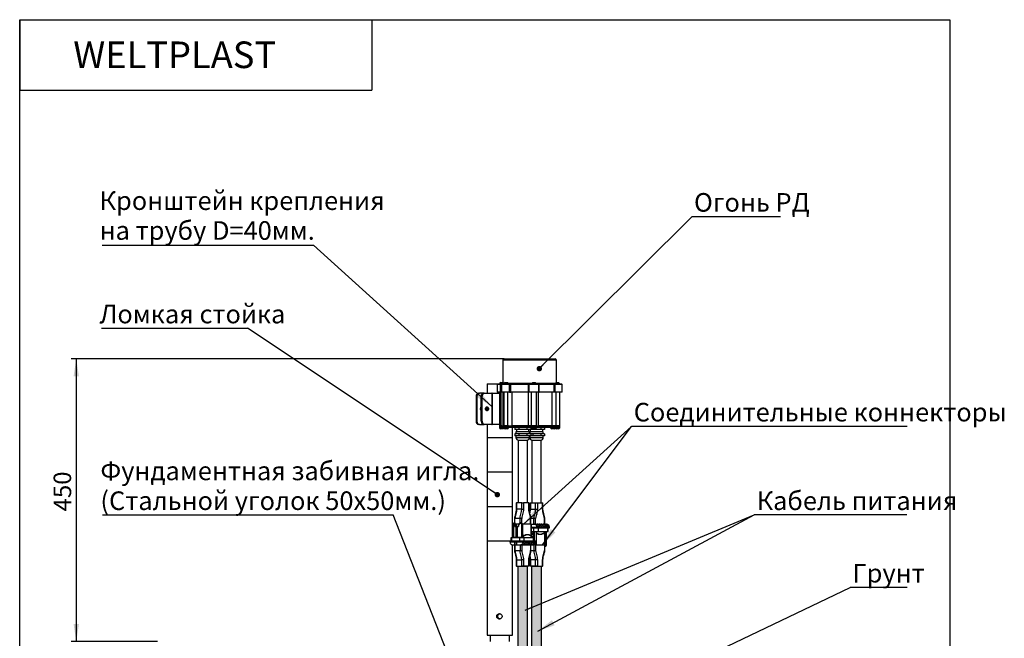
# Model space of a CAD drawing. Units: millimetres. Extents: x 64 to 1931, y 1 to 2336.
# Drawn here: x 160 to 1726, y 1351 to 2336 of the extents above; entities that cross this region are included whole.
import ezdxf

# ---------------------------------------------------------------- set-up
doc = ezdxf.new("R2010")
doc.units = ezdxf.units.MM
doc.header["$LTSCALE"] = 8
doc.layers.add('THICK_LINE', color=7, linetype='Continuous', lineweight=25)
doc.styles.add('SLDTEXTSTYLE0', font='GOSTA.TTF', dxfattribs={"bigfont": 'bigfont'})
doc.styles.add('SLDTEXTSTYLE1', font='GOSTA.TTF')
doc.styles.add('SLDTEXTSTYLE4', font='ARIAL.TTF', dxfattribs={"width": 0.948})
doc.styles.get("Standard").update_dxf_attribs({"font": 'ARIAL.TTF'})
doc.dimstyles.new('SLDDIMSTYLE0', dxfattribs={"dimtxt": 28, "dimasz": 28, "dimexe": 0, "dimexo": 0.0625, "dimgap": 7, "dimtad": 2, "dimrnd": 1e-09, "dimzin": 12, "dimdsep": 46, "dimtxsty": 'SLDTEXTSTYLE4', "dimsah": 1, "dimcen": 0.09, "dimadec": 0, "dimazin": 3, "dimtfac": 1, "dimtdec": 3, "dimtofl": 0, "dimtmove": 0, "dimatfit": 3, "dimfxl": 1, "dimfrac": 2, "dimtolj": 1, "dimtzin": 12, "dimarcsym": 0})
doc.dimstyles.new('SLDDIMSTYLE1', dxfattribs={"dimtxt": 0.18, "dimasz": 8.615385, "dimexe": 0, "dimexo": 0.0625, "dimgap": 0, "dimtad": 0, "dimtih": 1, "dimtoh": 1, "dimdec": 0, "dimrnd": 1e-09, "dimzin": 0, "dimdsep": 46, "dimtxsty": 'STANDARD', "dimblk1": 'DOT', "dimblk2": 'DOT', "dimsah": 1, "dimcen": 0.09, "dimadec": 0, "dimazin": 0, "dimtfac": 8.615385, "dimtdec": 0, "dimtofl": 0, "dimtmove": 0, "dimatfit": 3, "dimldrblk": 'DOT', "dimfxl": 1, "dimfrac": 2, "dimtolj": 1, "dimtzin": 0, "dimarcsym": 0})
doc.dimstyles.new('SLDDIMSTYLE2', dxfattribs={"dimtxt": 0.18, "dimasz": 28, "dimexe": 0, "dimexo": 0.0625, "dimgap": 0, "dimtad": 0, "dimtih": 1, "dimtoh": 1, "dimdec": 0, "dimrnd": 1e-09, "dimzin": 0, "dimdsep": 46, "dimtxsty": 'STANDARD', "dimsah": 1, "dimcen": 0.09, "dimadec": 0, "dimazin": 0, "dimtfac": 28, "dimtdec": 0, "dimtofl": 0, "dimtmove": 0, "dimatfit": 3, "dimfxl": 1, "dimfrac": 2, "dimtolj": 1, "dimtzin": 0, "dimarcsym": 0})

# ---------------------------------------------------------------- blocks, each defined once
blk = doc.blocks.new('_D_2')
at = {"layer": 'THICK_LINE', "color": 7}
for p, q in [((930.7, 1796), (242, 1796)), ((250, 1796), (250, 1346)), ((379.4, 1346), (242, 1346))]:
    blk.add_line(p, q, dxfattribs=at)
for points in [[(250, 1796), (245.7, 1768), (254.3, 1768)], [(250, 1346), (254.3, 1374), (245.7, 1374)]]:
    blk.add_solid(points, dxfattribs=at)
at = {"layer": 'THICK_LINE', "color": 7, "insert": (213.9, 1553.1), "char_height": 28, "attachment_point": 1, "rotation": 90, "style": 'SLDTEXTSTYLE4'}
blk.add_mtext('450', dxfattribs=at)
blk = doc.blocks.new('SW_NOTE_5')
at = {"layer": 'THICK_LINE', "color": 0}
blk.add_line((141, 0), (0, 0), dxfattribs=at)
at = {"layer": 'THICK_LINE', "color": 0, "insert": (3.6, 37.8), "char_height": 29.63, "attachment_point": 1, "style": 'SLDTEXTSTYLE0'}
blk.add_mtext('Огонь РД', dxfattribs=at)
blk = doc.blocks.new('_Dot')
at = {"color": 0, "linetype": 'ByBlock', "lineweight": -2}
blk.add_line((-0.5, 0), (-1, 0), dxfattribs=at)
at = {"color": 0, "linetype": 'ByBlock', "const_width": 0.5}
blk.add_lwpolyline([(-0.25, 0, 1), (0.25, 0, 1)], format="xyb", close=True, dxfattribs=at)
blk = doc.blocks.new('SW_NOTE_6')
at = {"layer": 'THICK_LINE', "color": 0}
blk.add_line((-336.1, 0), (0, 0), dxfattribs=at)
at = {"layer": 'THICK_LINE', "color": 0, "char_height": 29.633, "attachment_point": 1, "style": 'SLDTEXTSTYLE0'}
for s, insert in [('Кронштейн крепления', (-340.1, 85.5)), ('на трубу D=40мм.', (-340.1, 38))]:
    blk.add_mtext(s, dxfattribs=dict(at, insert=insert))
blk = doc.blocks.new('SW_NOTE_7')
at = {"layer": 'THICK_LINE', "color": 0}
blk.add_line((438.6, 0), (0, 0), dxfattribs=at)
blk.add_line((438.6, 0), (0, 0), dxfattribs=at)
at = {"layer": 'THICK_LINE', "color": 0, "insert": (3.7, 37.6), "char_height": 29.633, "attachment_point": 1, "style": 'SLDTEXTSTYLE0'}
blk.add_mtext('Соединительные коннекторы', dxfattribs=at)
blk = doc.blocks.new('SW_NOTE_8')
at = {"layer": 'THICK_LINE', "color": 0}
blk.add_line((90.5, 0), (0, 0), dxfattribs=at)
at = {"layer": 'THICK_LINE', "color": 0, "insert": (3.6, 37.6), "char_height": 29.63, "attachment_point": 1, "style": 'SLDTEXTSTYLE0'}
blk.add_mtext('Грунт', dxfattribs=at)
blk = doc.blocks.new('SW_NOTE_9')
at = {"layer": 'THICK_LINE', "color": 0}
blk.add_line((-232, 0), (0, 0), dxfattribs=at)
at = {"layer": 'THICK_LINE', "color": 0, "insert": (-235.2, 37.5), "char_height": 29.633, "attachment_point": 1, "style": 'SLDTEXTSTYLE0'}
blk.add_mtext('Ломкая стойка', dxfattribs=at)
blk = doc.blocks.new('SW_NOTE_10')
at = {"layer": 'THICK_LINE', "color": 0}
blk.add_line((-462.1, 0), (0, 0), dxfattribs=at)
at = {"layer": 'THICK_LINE', "color": 0, "char_height": 29.633, "attachment_point": 1, "style": 'SLDTEXTSTYLE0'}
for s, insert in [('Фундаментная забивная игла.', (-465.6, 85)), ('(Стальной уголок 50х50мм.)', (-465.6, 37.5))]:
    blk.add_mtext(s, dxfattribs=dict(at, insert=insert))
blk = doc.blocks.new('SW_NOTE_11')
at = {"layer": 'THICK_LINE', "color": 0}
blk.add_line((243.1, 0), (0, 0), dxfattribs=at)
blk.add_line((243.1, 0), (0, 0), dxfattribs=at)
at = {"layer": 'THICK_LINE', "color": 0, "insert": (3.9, 37.5), "char_height": 29.633, "attachment_point": 1, "style": 'SLDTEXTSTYLE0'}
blk.add_mtext('Кабель питания', dxfattribs=at)

msp = doc.modelspace()

# ---------------------------------------------------------------- hatches: boundary and pattern name
at = {"layer": 'THICK_LINE', "true_color": 0x414141}
h = msp.add_hatch(color=250, dxfattribs=at)
edge = h.paths.add_edge_path(flags=0)
edge.add_line((952.414, 1466.099), (952.414, 786.036))
edge.add_arc((912.414, 786.036), 40, 270, 360, ccw=False)
edge.add_line((912.414, 746.036), (379.437, 746.036))
edge.add_line((379.437, 746.036), (379.437, 731.036))
edge.add_line((379.437, 731.036), (927.414, 731.036))
edge.add_arc((927.414, 771.036), 40, 270, 360)
edge.add_line((967.414, 771.036), (967.414, 1466.099))
edge.add_line((967.414, 1466.099), (952.414, 1466.099))
h = msp.add_hatch(color=250, dxfattribs=at)
edge = h.paths.add_edge_path(flags=0)
edge.add_line((1029.456, 746.099), (1479.437, 746.099))
edge.add_line((1479.437, 746.099), (1479.437, 731.099))
edge.add_line((1479.437, 731.099), (1014.456, 731.099))
edge.add_arc((1014.456, 771.099), 40, 180, 270, ccw=False)
edge.add_line((974.456, 771.099), (974.456, 1466.099))
edge.add_line((974.456, 1466.099), (989.456, 1466.099))
edge.add_line((989.456, 1466.099), (989.456, 786.099))
edge.add_arc((1029.456, 786.099), 40, 180, 270)

# ---------------------------------------------------------------- linework, layer by layer
at = {"color": 7, "linetype": 'Continuous', "lineweight": 25}
for p, q in [((928.736, 1794.036), (928.736, 1757.036)), ((930.736, 1796.036), (1011.736, 1796.036)), ((1013.736, 1758.236), (1013.736, 1794.036)), ((903.737, 1756.036), (903.737, 1741.536)), ((903.737, 1756.036), (920.583, 1756.036)), ((919.583, 1755.036), (919.583, 1743.036)), ((920.583, 1756.036), (925.269, 1756.036)), ((923.283, 1756.416), (923.283, 1756.036)), ((923.283, 1756.416), (928.52, 1756.416)), ((924.99, 1743.036), (924.99, 1755.036)), ((925.183, 1758.236), (928.736, 1758.236)), ((925.236, 1755.036), (925.236, 1743.036)), ((925.269, 1756.036), (926.236, 1756.036)), ((926.236, 1756.036), (927.49, 1756.036)), ((926.49, 1755.036), (926.49, 1743.036)), ((927.49, 1756.036), (938.489, 1756.036)), ((930.19, 1756.416), (930.19, 1756.036)), ((930.19, 1756.416), (937.79, 1756.416)), ((932.09, 1758.236), (935.89, 1758.236)), ((937.79, 1756.036), (937.79, 1756.416)), ((938.489, 1756.036), (941.852, 1756.036)), ((939.181, 1743.036), (939.181, 1755.036)), ((941.199, 1755.036), (939.181, 1755.036)), ((969.22, 1755.036), (941.199, 1755.036)), ((941.199, 1743.036), (941.199, 1755.036)), ((941.852, 1756.036), (969.264, 1756.036)), ((969.22, 1743.036), (969.22, 1755.036)), ((970.653, 1755.036), (969.22, 1755.036)), ((969.264, 1756.036), (971.652, 1756.036)), ((970.653, 1743.036), (970.653, 1755.036)), ((971.652, 1756.036), (984.643, 1756.036)), ((974.343, 1756.416), (974.343, 1756.036)), ((974.343, 1756.416), (981.943, 1756.416)), ((976.243, 1758.236), (980.043, 1758.236)), ((981.943, 1756.036), (981.943, 1756.416)), ((984.643, 1756.036), (986.06, 1756.036)), ((985.643, 1743.036), (985.643, 1755.036)), ((986.06, 1756.036), (1009.184, 1756.036)), ((1010.027, 1755.036), (986.389, 1755.036)), ((986.389, 1743.036), (986.389, 1755.036)), ((1009.184, 1756.036), (1012.43, 1756.036)), ((1010.027, 1743.036), (1010.027, 1755.036)), ((1011.975, 1755.036), (1010.027, 1755.036)), ((1011.588, 1756.416), (1011.588, 1756.036)), ((1011.588, 1756.416), (1019.188, 1756.416)), ((1011.975, 1743.036), (1011.975, 1755.036)), ((1012.43, 1756.036), (1021.888, 1756.036)), ((1013.488, 1758.236), (1017.288, 1758.236)), ((1019.188, 1756.036), (1019.188, 1756.416)), ((1022.888, 1743.036), (1022.888, 1755.036)), ((890.087, 1741.536), (891.328, 1741.536)), ((898.301, 1741.536), (891.328, 1741.536)), ((898.301, 1741.536), (899.543, 1741.536)), ((899.543, 1741.536), (911.111, 1741.536)), ((911.111, 1741.536), (911.111, 1691.536)), ((911.543, 1741.536), (911.111, 1741.536)), ((911.543, 1741.536), (911.543, 1691.536)), ((911.543, 1741.536), (923.083, 1741.536)), ((924.99, 1743.036), (919.583, 1743.036)), ((923.083, 1743.036), (923.083, 1689.536)), ((924.99, 1743.036), (925.236, 1743.036)), ((926.49, 1743.036), (925.236, 1743.036)), ((939.181, 1743.036), (926.49, 1743.036)), ((928.736, 1743.036), (928.736, 1689.536)), ((929.99, 1743.036), (929.99, 1689.536)), ((939.181, 1743.036), (941.199, 1743.036)), ((969.22, 1743.036), (941.199, 1743.036)), ((970.653, 1743.036), (969.22, 1743.036)), ((985.643, 1743.036), (970.653, 1743.036)), ((982.143, 1689.536), (982.143, 1743.036)), ((985.643, 1743.036), (986.389, 1743.036)), ((1010.027, 1743.036), (986.389, 1743.036)), ((1011.975, 1743.036), (1010.027, 1743.036)), ((1022.888, 1743.036), (1011.975, 1743.036)), ((1019.388, 1689.536), (1019.388, 1743.036)), ((887.408, 1736.536), (886.166, 1736.536)), ((886.166, 1736.536), (886.166, 1696.536)), ((887.408, 1736.536), (887.408, 1696.536)), ((894.381, 1696.536), (894.381, 1736.536)), ((895.622, 1736.536), (894.381, 1736.536)), ((895.622, 1696.536), (895.622, 1736.536)), ((903.845, 1714.303), (903.845, 1718.768)), ((886.166, 1696.536), (887.408, 1696.536)), ((894.381, 1696.536), (895.622, 1696.536)), ((891.328, 1691.536), (890.087, 1691.536)), ((891.328, 1691.536), (898.301, 1691.536)), ((899.543, 1691.536), (898.301, 1691.536)), ((911.111, 1691.536), (899.543, 1691.536)), ((903.737, 1691.536), (903.737, 1671.036)), ((911.111, 1691.536), (911.543, 1691.536)), ((923.083, 1691.536), (911.543, 1691.536)), ((923.083, 1689.536), (923.083, 1688.036)), ((925.967, 1689.536), (923.083, 1689.536)), ((923.083, 1688.036), (923.083, 1686.536)), ((925.967, 1688.036), (923.083, 1688.036)), ((925.967, 1686.536), (923.083, 1686.536)), ((923.283, 1686.536), (923.283, 1686.156)), ((925.572, 1686.156), (923.283, 1686.156)), ((926.327, 1684.336), (925.183, 1684.336)), ((930.19, 1686.156), (925.572, 1686.156)), ((925.967, 1688.036), (925.967, 1689.536)), ((926.847, 1689.536), (925.967, 1689.536)), ((926.847, 1688.036), (925.967, 1688.036)), ((925.967, 1686.536), (925.967, 1688.036)), ((928.736, 1686.536), (925.967, 1686.536)), ((928.983, 1684.336), (926.327, 1684.336)), ((926.847, 1689.536), (928.736, 1689.536)), ((928.736, 1688.036), (926.847, 1688.036)), ((927.975, 1688.036), (927.975, 1689.536)), ((928.736, 1689.536), (928.736, 1688.036)), ((929.99, 1689.536), (928.736, 1689.536)), ((928.736, 1688.036), (928.736, 1686.536)), ((929.99, 1688.036), (928.736, 1688.036)), ((929.99, 1686.536), (928.736, 1686.536)), ((929.99, 1689.536), (929.99, 1688.036)), ((936.759, 1689.536), (929.99, 1689.536)), ((929.99, 1688.036), (929.99, 1686.536)), ((936.759, 1688.036), (929.99, 1688.036)), ((936.759, 1686.536), (929.99, 1686.536)), ((930.19, 1686.536), (930.19, 1686.156)), ((932.479, 1686.156), (930.19, 1686.156)), ((933.235, 1684.336), (932.09, 1684.336)), ((937.79, 1686.156), (932.479, 1686.156)), ((935.89, 1684.336), (933.235, 1684.336)), ((936.759, 1688.036), (936.759, 1689.536)), ((937.502, 1689.536), (936.759, 1689.536)), ((937.502, 1688.036), (936.759, 1688.036)), ((936.759, 1686.536), (936.759, 1688.036)), ((943.484, 1686.536), (936.759, 1686.536)), ((937.502, 1689.536), (943.484, 1689.536)), ((943.484, 1688.036), (937.502, 1688.036)), ((937.79, 1686.156), (937.79, 1686.536)), ((938.452, 1688.036), (938.452, 1689.536)), ((942.353, 1688.036), (942.353, 1689.536)), ((969.374, 1689.536), (943.484, 1689.536)), ((969.374, 1688.036), (943.484, 1688.036)), ((943.484, 1686.536), (943.484, 1688.036)), ((969.374, 1686.536), (943.484, 1686.536)), ((943.737, 1671.036), (943.737, 1686.536)), ((947.565, 1686.536), (947.565, 1683.536)), ((954.327, 1683.536), (947.565, 1683.536)), ((947.565, 1676.536), (947.565, 1673.536)), ((954.327, 1676.536), (947.565, 1676.536)), ((949.508, 1680.036), (949.508, 1676.536)), ((970.121, 1680.036), (949.508, 1680.036)), ((950.408, 1683.536), (950.408, 1680.036)), ((954.327, 1686.536), (954.327, 1683.536)), ((967.02, 1683.536), (954.327, 1683.536)), ((954.327, 1676.536), (954.327, 1673.536)), ((967.02, 1676.536), (954.327, 1676.536)), ((967.02, 1686.536), (967.02, 1683.536)), ((972.951, 1683.536), (967.02, 1683.536)), ((967.02, 1676.536), (967.02, 1673.536)), ((972.951, 1676.536), (967.02, 1676.536)), ((974.011, 1689.536), (969.374, 1689.536)), ((969.374, 1686.536), (969.374, 1688.036)), ((974.011, 1688.036), (969.374, 1688.036)), ((974.148, 1686.536), (969.374, 1686.536)), ((970.108, 1680.036), (970.108, 1683.536)), ((971.008, 1680.036), (970.121, 1680.036)), ((970.89, 1688.036), (970.89, 1689.536)), ((971.008, 1676.536), (971.008, 1680.036)), ((971.463, 1680.036), (971.463, 1676.536)), ((992.076, 1680.036), (971.463, 1680.036)), ((972.363, 1683.536), (972.363, 1680.036)), ((972.951, 1686.536), (972.951, 1683.536)), ((976.282, 1683.536), (972.951, 1683.536)), ((972.951, 1676.536), (972.951, 1673.536)), ((976.282, 1676.536), (972.951, 1676.536)), ((973.834, 1688.036), (973.834, 1689.536)), ((974.148, 1689.536), (974.011, 1689.536)), ((974.148, 1688.036), (974.011, 1688.036)), ((974.148, 1688.036), (974.148, 1689.536)), ((982.143, 1689.536), (974.148, 1689.536)), ((982.143, 1688.036), (974.148, 1688.036)), ((974.148, 1686.536), (974.148, 1688.036)), ((982.143, 1686.536), (974.148, 1686.536)), ((974.343, 1686.536), (974.343, 1686.156)), ((976.632, 1686.156), (974.343, 1686.156)), ((977.387, 1684.336), (976.243, 1684.336)), ((976.282, 1684.336), (976.282, 1683.536)), ((988.975, 1683.536), (976.282, 1683.536)), ((976.282, 1676.536), (976.282, 1673.536)), ((988.975, 1676.536), (976.282, 1676.536)), ((981.943, 1686.156), (976.632, 1686.156)), ((980.043, 1684.336), (977.387, 1684.336)), ((981.943, 1686.156), (981.943, 1686.536)), ((982.143, 1688.036), (982.143, 1689.536)), ((982.143, 1689.536), (985.236, 1689.536)), ((982.143, 1686.536), (982.143, 1688.036)), ((985.236, 1688.036), (982.143, 1688.036)), ((985.236, 1686.536), (982.143, 1686.536)), ((983.795, 1688.036), (983.795, 1689.536)), ((1007.075, 1689.536), (985.236, 1689.536)), ((1007.075, 1688.036), (985.236, 1688.036)), ((985.236, 1686.536), (985.236, 1688.036)), ((1007.075, 1686.536), (985.236, 1686.536)), ((988.975, 1686.536), (988.975, 1683.536)), ((994.906, 1683.536), (988.975, 1683.536)), ((988.975, 1676.536), (988.975, 1673.536)), ((994.906, 1676.536), (988.975, 1676.536)), ((992.063, 1680.036), (992.063, 1683.536)), ((992.963, 1680.036), (992.076, 1680.036)), ((992.963, 1676.536), (992.963, 1680.036)), ((994.906, 1686.536), (994.906, 1683.536)), ((994.906, 1676.536), (994.906, 1673.536)), ((1004.681, 1686.536), (1004.681, 1686.156)), ((1006.969, 1686.156), (1004.681, 1686.156)), ((1007.725, 1684.336), (1006.581, 1684.336)), ((1011.588, 1686.156), (1006.969, 1686.156)), ((1012.678, 1689.536), (1007.075, 1689.536)), ((1007.075, 1686.536), (1007.075, 1688.036)), ((1012.678, 1688.036), (1007.075, 1688.036)), ((1013.568, 1686.536), (1007.075, 1686.536)), ((1010.381, 1684.336), (1007.725, 1684.336)), ((1007.868, 1688.036), (1007.868, 1689.536)), ((1011.56, 1688.036), (1011.56, 1689.536)), ((1011.588, 1686.536), (1011.588, 1686.156)), ((1013.877, 1686.156), (1011.588, 1686.156)), ((1013.568, 1689.536), (1012.687, 1689.536)), ((1013.568, 1688.036), (1012.687, 1688.036)), ((1014.633, 1684.336), (1013.488, 1684.336)), ((1013.568, 1688.036), (1013.568, 1689.536)), ((1019.388, 1689.536), (1013.568, 1689.536)), ((1019.388, 1688.036), (1013.568, 1688.036)), ((1013.568, 1686.536), (1013.568, 1688.036)), ((1019.388, 1686.536), (1013.568, 1686.536)), ((1019.188, 1686.156), (1013.877, 1686.156)), ((1017.288, 1684.336), (1014.633, 1684.336)), ((1019.188, 1686.156), (1019.188, 1686.536)), ((1019.388, 1688.036), (1019.388, 1689.536)), ((1019.388, 1686.536), (1019.388, 1688.036)), ((903.637, 1671.036), (903.637, 1616.036)), ((903.637, 1671.036), (943.827, 1671.036)), ((943.827, 1671.036), (943.837, 1671.036)), ((943.837, 1616.036), (943.837, 1671.036)), ((954.327, 1673.536), (947.565, 1673.536)), ((949.508, 1673.536), (949.508, 1670.536)), ((952.758, 1666.536), (952.758, 1566.536)), ((952.758, 1666.536), (967.758, 1666.536)), ((967.02, 1673.536), (954.327, 1673.536)), ((972.951, 1673.536), (967.02, 1673.536)), ((967.758, 1566.536), (967.758, 1666.536)), ((971.008, 1670.536), (971.008, 1673.536)), ((971.463, 1673.536), (971.463, 1670.536)), ((976.282, 1673.536), (972.951, 1673.536)), ((974.713, 1666.536), (974.713, 1566.536)), ((974.713, 1666.536), (989.713, 1666.536)), ((988.975, 1673.536), (976.282, 1673.536)), ((994.906, 1673.536), (988.975, 1673.536)), ((989.713, 1566.536), (989.713, 1666.536)), ((992.963, 1670.536), (992.963, 1673.536)), ((903.637, 1616.036), (943.827, 1616.036)), ((903.737, 1616.036), (903.737, 1561.036)), ((943.737, 1561.036), (943.737, 1616.036)), ((943.827, 1616.036), (943.837, 1616.036)), ((949.985, 1566.536), (949.985, 1556.536)), ((949.985, 1566.536), (950.566, 1566.536)), ((950.566, 1566.536), (950.566, 1556.536)), ((958.814, 1566.536), (950.566, 1566.536)), ((958.814, 1556.536), (958.814, 1566.536)), ((958.814, 1566.536), (961.642, 1566.536)), ((961.642, 1566.536), (961.642, 1556.536)), ((969.941, 1566.536), (961.642, 1566.536)), ((969.941, 1556.536), (969.941, 1566.536)), ((969.941, 1566.536), (970.531, 1566.536)), ((970.531, 1556.536), (970.531, 1566.536)), ((971.94, 1566.536), (971.94, 1556.536)), ((971.94, 1566.536), (972.521, 1566.536)), ((972.521, 1566.536), (972.521, 1556.536)), ((972.521, 1566.536), (980.769, 1566.536)), ((980.769, 1556.536), (980.769, 1566.536)), ((980.769, 1566.536), (983.597, 1566.536)), ((983.597, 1566.536), (983.597, 1556.536)), ((983.597, 1566.536), (991.896, 1566.536)), ((991.896, 1556.536), (991.896, 1566.536)), ((991.896, 1566.536), (992.486, 1566.536)), ((992.486, 1556.536), (992.486, 1566.536)), ((903.637, 1561.036), (903.637, 1506.036)), ((903.637, 1561.036), (943.827, 1561.036)), ((943.827, 1561.036), (943.837, 1561.036)), ((943.837, 1511.267), (943.837, 1561.036)), ((958.814, 1556.536), (950.566, 1556.536)), ((958.814, 1556.536), (961.642, 1556.536)), ((972.521, 1556.536), (980.769, 1556.536)), ((980.769, 1556.536), (983.597, 1556.536)), ((947.148, 1541.758), (947.148, 1535.017)), ((955.977, 1541.767), (947.729, 1541.767)), ((972.778, 1532.767), (972.778, 1541.733)), ((977.932, 1541.767), (973.346, 1541.767)), ((973.368, 1532.767), (973.368, 1541.758)), ((977.932, 1532.767), (977.932, 1541.767)), ((980.76, 1532.767), (980.76, 1541.733)), ((994.733, 1532.767), (994.733, 1541.733)), ((995.323, 1532.767), (995.323, 1541.758)), ((946.341, 1534.017), (945.847, 1534.017)), ((945.847, 1534.017), (945.847, 1511.417)), ((947.137, 1535.017), (947.291, 1535.017)), ((947.291, 1535.017), (947.435, 1535.017)), ((947.856, 1529.017), (947.856, 1531.442)), ((949.384, 1531.442), (947.856, 1531.442)), ((947.856, 1529.017), (949.22, 1529.017)), ((949.22, 1529.017), (949.22, 1511.417)), ((949.22, 1529.017), (952.11, 1529.017)), ((949.384, 1531.442), (949.384, 1529.017)), ((950.253, 1531.442), (949.384, 1531.442)), ((953.818, 1532.767), (949.828, 1532.767)), ((950.253, 1531.442), (950.253, 1529.017)), ((952.11, 1511.417), (952.11, 1529.017)), ((952.11, 1529.017), (953.745, 1529.017)), ((953.318, 1531.442), (953.318, 1529.017)), ((953.745, 1531.442), (953.745, 1529.017)), ((958.888, 1534.017), (956.776, 1534.017)), ((957.096, 1535.017), (957.598, 1535.017)), ((958.888, 1511.417), (958.888, 1534.017)), ((958.888, 1532.767), (959.863, 1532.767)), ((959.863, 1532.767), (959.863, 1511.267)), ((973.694, 1532.767), (959.863, 1532.767)), ((973.694, 1511.267), (973.694, 1532.767)), ((973.694, 1532.767), (974.284, 1532.767)), ((974.206, 1528.267), (976.428, 1528.267)), ((974.206, 1526.867), (976.428, 1526.867)), ((974.284, 1528.267), (974.284, 1532.767)), ((974.284, 1532.767), (979.179, 1532.767)), ((974.284, 1511.267), (974.284, 1526.867)), ((974.284, 1521.367), (977.563, 1521.367)), ((974.292, 1521.267), (974.284, 1521.267)), ((974.284, 1520.267), (974.292, 1520.267)), ((976.428, 1528.267), (976.428, 1526.867)), ((976.428, 1528.267), (982.686, 1528.267)), ((976.428, 1526.867), (985.762, 1526.867)), ((976.512, 1521.367), (976.512, 1517.767)), ((977.563, 1526.867), (977.563, 1521.367)), ((977.563, 1521.367), (984.634, 1521.367)), ((979.179, 1532.767), (979.888, 1532.767)), ((980.724, 1532.767), (979.888, 1532.767)), ((980.724, 1532.767), (982.663, 1532.767)), ((981.818, 1521.367), (981.818, 1499.867)), ((982.242, 1521.367), (982.242, 1517.767)), ((982.663, 1532.767), (983.372, 1532.767)), ((982.686, 1528.267), (985.337, 1528.267)), ((984.058, 1532.767), (983.372, 1532.767)), ((984.058, 1532.767), (985.997, 1532.767)), ((984.634, 1526.867), (984.634, 1521.367)), ((984.634, 1521.367), (999.529, 1521.367)), ((985.337, 1528.267), (986.17, 1528.267)), ((985.762, 1527.767), (985.762, 1526.867)), ((1000.657, 1527.767), (985.762, 1527.767)), ((985.762, 1526.867), (1000.657, 1526.867)), ((985.997, 1532.767), (986.706, 1532.767)), ((987.392, 1532.767), (986.706, 1532.767)), ((986.879, 1528.267), (989.504, 1528.267)), ((987.392, 1532.767), (989.33, 1532.767)), ((989.33, 1532.767), (990.04, 1532.767)), ((990.726, 1532.767), (990.04, 1532.767)), ((990.213, 1528.267), (992.837, 1528.267)), ((990.726, 1532.767), (992.664, 1532.767)), ((992.664, 1532.767), (993.373, 1532.767)), ((994.059, 1532.767), (993.373, 1532.767)), ((993.547, 1528.267), (996.171, 1528.267)), ((994.059, 1532.767), (995.998, 1532.767)), ((994.584, 1519.367), (994.584, 1521.367)), ((995.649, 1499.867), (995.649, 1521.367)), ((995.998, 1532.767), (996.707, 1532.767)), ((996.239, 1499.867), (996.239, 1521.367)), ((996.239, 1521.217), (997.512, 1521.217)), ((996.363, 1519.967), (996.239, 1519.967)), ((996.363, 1519.967), (996.363, 1501.267)), ((996.707, 1532.767), (998.188, 1532.767)), ((996.88, 1528.267), (999.505, 1528.267)), ((997.512, 1521.217), (997.512, 1498.617)), ((998.188, 1532.767), (998.897, 1532.767)), ((999.529, 1526.867), (999.529, 1521.367)), ((999.529, 1521.367), (1001.005, 1521.367)), ((1000.214, 1528.267), (1001.047, 1528.267)), ((1000.657, 1527.767), (1000.657, 1526.867)), ((1000.657, 1526.867), (1002.605, 1526.867)), ((1001.005, 1521.367), (1001.005, 1526.867)), ((1001.047, 1528.267), (1002.404, 1528.267)), ((1002.404, 1528.267), (1002.605, 1528.267)), ((1002.605, 1526.867), (1002.605, 1528.267)), ((903.637, 1506.036), (941.466, 1506.036)), ((903.737, 1506.036), (903.737, 1356.036)), ((939.866, 1505.767), (939.866, 1504.367)), ((941.785, 1505.767), (939.866, 1505.767)), ((941.785, 1504.367), (939.866, 1504.367)), ((941.466, 1511.267), (941.466, 1505.767)), ((942.92, 1511.267), (941.466, 1511.267)), ((941.785, 1504.367), (941.785, 1505.767)), ((954.473, 1505.767), (941.785, 1505.767)), ((947.777, 1504.367), (941.785, 1504.367)), ((942.92, 1505.767), (942.92, 1511.267)), ((955.608, 1511.267), (942.92, 1511.267)), ((949.22, 1511.417), (945.847, 1511.417)), ((946.232, 1511.417), (946.232, 1511.267)), ((947.777, 1499.867), (947.777, 1504.367)), ((948.482, 1499.867), (948.482, 1504.367)), ((954.473, 1504.367), (948.482, 1504.367)), ((949.22, 1511.417), (952.11, 1511.417)), ((950.751, 1499.867), (950.751, 1504.367)), ((958.888, 1511.417), (952.11, 1511.417)), ((954.473, 1504.367), (954.473, 1505.767)), ((963.807, 1505.767), (954.473, 1505.767)), ((960.731, 1504.367), (954.473, 1504.367)), ((955.608, 1505.767), (955.608, 1511.267)), ((962.679, 1511.267), (955.608, 1511.267)), ((959.997, 1514.867), (961.28, 1514.867)), ((963.382, 1504.367), (960.731, 1504.367)), ((961.28, 1514.867), (961.28, 1513.267)), ((964.472, 1514.867), (961.28, 1514.867)), ((961.28, 1513.267), (961.28, 1511.267)), ((962.679, 1505.767), (962.679, 1511.267)), ((977.574, 1511.267), (962.679, 1511.267)), ((964.215, 1504.367), (963.382, 1504.367)), ((963.807, 1504.867), (963.807, 1505.767)), ((978.702, 1505.767), (963.807, 1505.767)), ((963.807, 1504.867), (978.702, 1504.867)), ((964.296, 1515.867), (964.472, 1515.867)), ((964.472, 1515.867), (964.472, 1514.867)), ((971.21, 1515.867), (964.472, 1515.867)), ((967.549, 1504.367), (964.924, 1504.367)), ((970.882, 1504.367), (968.258, 1504.367)), ((971.21, 1514.867), (971.21, 1515.867)), ((973.622, 1514.867), (971.21, 1514.867)), ((974.216, 1504.367), (971.592, 1504.367)), ((973.622, 1511.267), (973.622, 1514.867)), ((976.512, 1517.767), (974.284, 1517.767)), ((974.418, 1514.867), (974.284, 1514.867)), ((976.512, 1512.367), (974.292, 1512.367)), ((974.292, 1511.367), (976.512, 1511.367)), ((974.418, 1512.367), (974.418, 1514.867)), ((974.418, 1511.267), (974.418, 1511.367)), ((977.55, 1504.367), (974.925, 1504.367)), ((975.671, 1515.167), (975.671, 1517.767)), ((977.222, 1515.167), (975.671, 1515.167)), ((976.512, 1517.767), (978.108, 1517.767)), ((976.512, 1512.367), (976.512, 1511.367)), ((977.222, 1512.367), (976.512, 1512.367)), ((976.512, 1511.367), (978.108, 1511.367)), ((977.222, 1515.167), (978.108, 1515.167)), ((977.222, 1515.167), (977.222, 1512.367)), ((977.574, 1505.767), (977.574, 1511.267)), ((979.05, 1511.267), (977.574, 1511.267)), ((979.092, 1504.367), (978.259, 1504.367)), ((978.702, 1504.867), (978.702, 1505.767)), ((980.65, 1505.767), (978.702, 1505.767)), ((979.05, 1505.767), (979.05, 1511.267)), ((980.449, 1504.367), (979.092, 1504.367)), ((980.65, 1504.367), (980.449, 1504.367)), ((980.65, 1504.367), (980.65, 1505.767)), ((982.066, 1517.767), (982.242, 1517.767)), ((982.242, 1517.767), (984.654, 1517.767)), ((984.478, 1516.767), (984.654, 1516.767)), ((984.654, 1517.767), (984.654, 1516.767)), ((984.654, 1516.767), (991.392, 1516.767)), ((991.392, 1516.767), (991.392, 1517.767)), ((991.392, 1517.767), (994.584, 1517.767)), ((994.584, 1517.767), (994.584, 1519.367)), ((995.515, 1517.767), (994.584, 1517.767)), ((943.574, 1499.867), (947.777, 1499.867)), ((943.737, 1356.036), (943.737, 1499.867)), ((947.148, 1499.867), (947.148, 1490.877)), ((947.729, 1499.867), (947.729, 1490.867)), ((947.729, 1490.867), (955.977, 1490.867)), ((948.482, 1499.867), (947.777, 1499.867)), ((948.482, 1499.867), (950.751, 1499.867)), ((950.751, 1499.867), (957.224, 1499.867)), ((955.977, 1499.867), (955.977, 1490.867)), ((957.933, 1499.867), (957.224, 1499.867)), ((957.933, 1499.867), (958.769, 1499.867)), ((958.769, 1499.867), (960.708, 1499.867)), ((958.805, 1499.867), (958.805, 1490.901)), ((961.417, 1499.867), (960.708, 1499.867)), ((961.417, 1499.867), (962.103, 1499.867)), ((962.103, 1499.867), (964.042, 1499.867)), ((964.751, 1499.867), (964.042, 1499.867)), ((964.751, 1499.867), (965.437, 1499.867)), ((965.437, 1499.867), (967.375, 1499.867)), ((968.085, 1499.867), (967.375, 1499.867)), ((968.085, 1499.867), (968.771, 1499.867)), ((968.771, 1499.867), (970.709, 1499.867)), ((971.418, 1499.867), (970.709, 1499.867)), ((971.418, 1499.867), (972.104, 1499.867)), ((972.104, 1499.867), (974.043, 1499.867)), ((972.778, 1499.867), (972.778, 1490.901)), ((973.349, 1490.867), (977.932, 1490.867)), ((973.368, 1490.877), (973.368, 1499.867)), ((974.752, 1499.867), (974.043, 1499.867)), ((974.752, 1499.867), (976.233, 1499.867)), ((976.942, 1499.867), (976.233, 1499.867)), ((976.942, 1499.867), (977.932, 1499.867)), ((977.932, 1499.867), (978.443, 1499.867)), ((977.932, 1499.867), (977.932, 1490.867)), ((978.443, 1499.867), (978.989, 1499.867)), ((981.818, 1499.867), (978.989, 1499.867)), ((980.76, 1499.867), (980.76, 1490.901)), ((981.818, 1499.867), (995.649, 1499.867)), ((994.733, 1499.867), (994.733, 1490.901)), ((995.323, 1490.877), (995.323, 1499.867)), ((996.239, 1499.867), (995.649, 1499.867)), ((996.222, 1497.617), (995.894, 1497.617)), ((996.363, 1501.267), (996.239, 1501.267)), ((949.985, 1476.099), (949.985, 1466.099)), ((950.566, 1476.099), (958.814, 1476.099)), ((950.566, 1476.099), (950.566, 1466.099)), ((961.642, 1476.099), (958.814, 1476.099)), ((958.814, 1466.099), (958.814, 1476.099)), ((961.642, 1476.099), (961.642, 1466.099)), ((969.941, 1466.099), (969.941, 1476.099)), ((970.531, 1466.099), (970.531, 1476.099)), ((971.94, 1476.099), (971.94, 1466.099)), ((980.769, 1476.099), (972.521, 1476.099)), ((972.521, 1476.099), (972.521, 1466.099)), ((983.597, 1476.099), (980.769, 1476.099)), ((980.769, 1466.099), (980.769, 1476.099)), ((983.597, 1476.099), (983.597, 1466.099)), ((991.896, 1466.099), (991.896, 1476.099)), ((992.486, 1466.099), (992.486, 1476.099)), ((950.566, 1466.099), (949.985, 1466.099)), ((950.566, 1466.099), (958.814, 1466.099)), ((961.642, 1466.099), (958.814, 1466.099)), ((969.941, 1466.099), (961.642, 1466.099)), ((970.531, 1466.099), (969.941, 1466.099)), ((972.521, 1466.099), (971.94, 1466.099)), ((980.769, 1466.099), (972.521, 1466.099)), ((983.597, 1466.099), (980.769, 1466.099)), ((983.597, 1466.099), (991.896, 1466.099)), ((992.486, 1466.099), (991.896, 1466.099)), ((903.737, 1356.036), (943.727, 1356.036)), ((908.437, 1356.036), (908.437, 1346.036)), ((939.037, 1346.036), (939.037, 1356.036)), ((943.727, 1356.036), (943.737, 1356.036))]:
    msp.add_line(p, q, dxfattribs=at)
at = {"color": 8, "linetype": 'Continuous', "lineweight": 25}
for p, q in [((1013.736, 1794.036), (928.736, 1794.036)), ((924.99, 1755.036), (919.583, 1755.036)), ((925.236, 1755.036), (924.99, 1755.036)), ((926.49, 1755.036), (925.236, 1755.036)), ((939.181, 1755.036), (926.49, 1755.036)), ((928.736, 1757.036), (930.6, 1757.036)), ((937.381, 1757.036), (955.564, 1757.036)), ((955.564, 1757.036), (974.753, 1757.036)), ((985.643, 1755.036), (970.653, 1755.036)), ((981.533, 1757.036), (1011.998, 1757.036)), ((986.389, 1755.036), (985.643, 1755.036)), ((1022.888, 1755.036), (1011.975, 1755.036)), ((925.967, 1689.536), (925.967, 1743.036)), ((936.759, 1689.536), (936.759, 1743.036)), ((943.484, 1689.536), (943.484, 1743.036)), ((969.374, 1689.536), (969.374, 1743.036)), ((974.148, 1689.536), (974.148, 1743.036)), ((985.236, 1689.536), (985.236, 1743.036)), ((1007.075, 1689.536), (1007.075, 1743.036)), ((1013.568, 1689.536), (1013.568, 1743.036)), ((902.896, 1713.553), (902.896, 1719.518)), ((949.508, 1670.536), (970.121, 1670.536)), ((970.121, 1670.536), (971.008, 1670.536)), ((971.463, 1670.536), (992.076, 1670.536)), ((992.076, 1670.536), (992.963, 1670.536)), ((949.985, 1556.536), (950.566, 1556.536)), ((969.941, 1556.536), (970.531, 1556.536)), ((971.94, 1556.536), (972.521, 1556.536)), ((991.896, 1556.536), (992.486, 1556.536)), ((947.729, 1534.96), (947.729, 1541.767)), ((955.977, 1534.577), (955.977, 1541.767)), ((958.805, 1534.369), (958.805, 1541.733)), ((948.278, 1534.575), (947.97, 1534.575)), ((948.91, 1533), (949.657, 1533)), ((953.745, 1531.442), (953.318, 1531.442)), ((978.989, 1511.267), (978.989, 1521.367)), ((947.865, 1511.417), (947.865, 1511.267)), ((954.209, 1511.267), (954.209, 1511.417)), ((959.997, 1513.267), (961.28, 1513.267)), ((995.515, 1519.367), (994.584, 1519.367)), ((978.989, 1499.867), (978.989, 1500.797)), ((950.566, 1476.099), (949.985, 1476.099)), ((970.531, 1476.099), (969.941, 1476.099)), ((972.521, 1476.099), (971.94, 1476.099)), ((992.486, 1476.099), (991.896, 1476.099))]:
    msp.add_line(p, q, dxfattribs=at)
at = {"color": 7, "linetype": 'Continuous', "lineweight": 25, "flags": 128}
for points in [[(924.99, 1755.036), (924.996, 1755.231), (925.011, 1755.418), (925.037, 1755.591), (925.072, 1755.743), (925.114, 1755.867), (925.162, 1755.959), (925.215, 1756.016), (925.269, 1756.036)], [(941.199, 1755.036), (941.211, 1755.231), (941.249, 1755.418), (941.309, 1755.591), (941.39, 1755.743), (941.489, 1755.867), (941.602, 1755.959), (941.724, 1756.016), (941.852, 1756.036)], [(986.06, 1756.036), (986.124, 1756.016), (986.186, 1755.959), (986.243, 1755.867), (986.293, 1755.743), (986.334, 1755.591), (986.364, 1755.418), (986.383, 1755.231), (986.389, 1755.036)], [(1012.43, 1756.036), (1012.341, 1756.016), (1012.256, 1755.959), (1012.177, 1755.867), (1012.108, 1755.743), (1012.051, 1755.591), (1012.009, 1755.418), (1011.983, 1755.231), (1011.975, 1755.036)], [(900.873, 1716.536), (901.022, 1717.613), (901.451, 1718.56), (902.108, 1719.264), (902.914, 1719.638), (903.772, 1719.638), (904.578, 1719.264), (905.235, 1718.56), (905.664, 1717.613), (905.813, 1716.536), (905.664, 1715.458), (905.235, 1714.511), (904.578, 1713.808), (903.772, 1713.433), (902.914, 1713.433), (902.108, 1713.808), (901.451, 1714.511), (901.022, 1715.458), (900.873, 1716.536)], [(949.981, 1556.536), (949.98, 1556.137), (949.834, 1554.258), (949.499, 1552.318), (948.952, 1550.138), (948.131, 1547.286), (947.583, 1545.129), (947.255, 1543.138), (947.167, 1541.758)], [(950.566, 1556.536), (950.566, 1556.535), (950.152, 1552.74), (949.133, 1548.851), (948.022, 1544.494), (947.729, 1541.767)], [(955.977, 1541.767), (955.977, 1541.767), (956.269, 1544.494), (957.381, 1548.851), (958.399, 1552.74), (958.814, 1556.536)], [(961.642, 1556.536), (961.515, 1554.338), (961.172, 1552.184), (960.103, 1548.091), (959.052, 1543.995), (958.805, 1541.733)], [(972.778, 1541.733), (972.531, 1543.995), (971.48, 1548.091), (970.411, 1552.184), (970.068, 1554.338), (969.941, 1556.536)], [(973.347, 1541.758), (973.264, 1543.115), (972.949, 1545.055), (972.489, 1546.914), (971.814, 1549.258), (971.141, 1551.771), (970.747, 1553.791), (970.555, 1555.661), (970.545, 1556.536)], [(977.932, 1541.767), (977.932, 1541.767), (978.224, 1544.494), (979.336, 1548.851), (980.354, 1552.74), (980.769, 1556.536)], [(983.597, 1556.536), (983.47, 1554.338), (983.127, 1552.184), (982.058, 1548.091), (981.008, 1543.995), (980.76, 1541.733)], [(994.733, 1541.733), (994.486, 1543.995), (993.436, 1548.091), (992.367, 1552.184), (992.023, 1554.338), (991.896, 1556.536)], [(995.302, 1541.758), (995.219, 1543.115), (994.904, 1545.055), (994.444, 1546.914), (993.769, 1549.258), (993.096, 1551.771), (992.702, 1553.791), (992.51, 1555.661), (992.5, 1556.536)], [(947.729, 1541.767), (947.342, 1541.766), (947.159, 1541.76), (947.173, 1541.757)], [(946.601, 1533.796), (946.483, 1533.953), (946.341, 1534.017)], [(947.291, 1535.017), (947.669, 1534.888), (947.97, 1534.575)], [(954.088, 1532.221), (953.991, 1532.387), (953.923, 1532.546), (953.886, 1532.689), (953.884, 1532.812), (953.915, 1532.908), (953.949, 1532.95)], [(955.824, 1534.576), (955.339, 1534.179), (953.949, 1532.95)], [(957.085, 1534.987), (956.454, 1534.916), (955.827, 1534.577)], [(956.776, 1534.017), (956.413, 1533.965), (956.07, 1533.796)], [(956.776, 1534.017), (956.782, 1534.212), (956.8, 1534.4), (956.83, 1534.573), (956.87, 1534.724), (956.918, 1534.849), (956.974, 1534.941), (957.034, 1534.998), (957.096, 1535.017)], [(957.598, 1535.017), (958.303, 1534.871), (958.542, 1534.719), (958.749, 1534.487), (958.847, 1534.28), (958.886, 1534.075), (958.888, 1534.017)], [(982.686, 1528.267), (982.562, 1529.168), (982.325, 1530.022), (981.981, 1530.8), (981.543, 1531.475), (981.025, 1532.026), (980.446, 1532.433), (979.823, 1532.683), (979.179, 1532.767)], [(979.888, 1532.767), (980.532, 1532.683), (981.155, 1532.433), (981.735, 1532.026), (982.252, 1531.475), (982.69, 1530.8), (983.034, 1530.022), (983.271, 1529.168), (983.395, 1528.267)], [(986.17, 1528.267), (986.046, 1529.168), (985.809, 1530.022), (985.465, 1530.8), (985.027, 1531.475), (984.51, 1532.026), (983.93, 1532.433), (983.307, 1532.683), (982.663, 1532.767)], [(983.372, 1532.767), (984.017, 1532.683), (984.639, 1532.433), (985.219, 1532.026), (985.737, 1531.475), (986.175, 1530.8), (986.518, 1530.022), (986.756, 1529.168), (986.879, 1528.267)], [(985.762, 1527.767), (985.753, 1527.778), (985.337, 1528.267)], [(989.504, 1528.267), (989.38, 1529.168), (989.143, 1530.022), (988.799, 1530.8), (988.361, 1531.475), (987.843, 1532.026), (987.264, 1532.433), (986.641, 1532.683), (985.997, 1532.767)], [(986.706, 1532.767), (987.35, 1532.683), (987.973, 1532.433), (988.553, 1532.026), (989.07, 1531.475), (989.508, 1530.8), (989.852, 1530.022), (990.089, 1529.168), (990.213, 1528.267)], [(992.837, 1528.267), (992.714, 1529.168), (992.476, 1530.022), (992.133, 1530.8), (991.695, 1531.475), (991.177, 1532.026), (990.597, 1532.433), (989.975, 1532.683), (989.33, 1532.767)], [(990.04, 1532.767), (990.684, 1532.683), (991.307, 1532.433), (991.886, 1532.026), (992.404, 1531.475), (992.842, 1530.8), (993.186, 1530.022), (993.423, 1529.168), (993.547, 1528.267)], [(996.171, 1528.267), (996.048, 1529.168), (995.81, 1530.022), (995.466, 1530.8), (995.029, 1531.475), (994.511, 1532.026), (993.931, 1532.433), (993.308, 1532.683), (992.664, 1532.767)], [(993.373, 1532.767), (994.018, 1532.683), (994.64, 1532.433), (995.22, 1532.026), (995.738, 1531.475), (996.176, 1530.8), (996.519, 1530.022), (996.757, 1529.168), (996.88, 1528.267)], [(999.505, 1528.267), (999.381, 1529.168), (999.144, 1530.022), (998.8, 1530.8), (998.362, 1531.475), (997.845, 1532.026), (997.265, 1532.433), (996.642, 1532.683), (995.998, 1532.767)], [(996.707, 1532.767), (997.351, 1532.683), (997.974, 1532.433), (998.554, 1532.026), (999.072, 1531.475), (999.509, 1530.8), (999.853, 1530.022), (1000.091, 1529.168), (1000.214, 1528.267)], [(1001.695, 1528.267), (1001.571, 1529.168), (1001.334, 1530.022), (1000.99, 1530.8), (1000.552, 1531.475), (1000.035, 1532.026), (999.455, 1532.433), (998.832, 1532.683), (998.188, 1532.767)], [(998.897, 1532.767), (999.541, 1532.683), (1000.164, 1532.433), (1000.744, 1532.026), (1001.262, 1531.475), (1001.7, 1530.8), (1002.043, 1530.022), (1002.281, 1529.168), (1002.404, 1528.267)], [(1001.047, 1528.267), (1000.666, 1527.778), (1000.657, 1527.767)], [(940.067, 1504.367), (940.191, 1503.466), (940.428, 1502.613), (940.772, 1501.835), (941.21, 1501.159), (941.727, 1500.609), (942.307, 1500.201), (942.93, 1499.952), (943.574, 1499.867)], [(957.224, 1499.867), (957.868, 1499.952), (958.491, 1500.201), (959.07, 1500.609), (959.588, 1501.159), (960.026, 1501.835), (960.37, 1502.613), (960.607, 1503.466), (960.731, 1504.367)], [(961.44, 1504.367), (961.316, 1503.466), (961.079, 1502.613), (960.735, 1501.835), (960.297, 1501.159), (959.78, 1500.609), (959.2, 1500.201), (958.577, 1499.952), (957.933, 1499.867)], [(960.708, 1499.867), (961.352, 1499.952), (961.975, 1500.201), (962.555, 1500.609), (963.072, 1501.159), (963.51, 1501.835), (963.854, 1502.613), (964.091, 1503.466), (964.215, 1504.367)], [(964.924, 1504.367), (964.801, 1503.466), (964.563, 1502.613), (964.22, 1501.835), (963.782, 1501.159), (963.264, 1500.609), (962.684, 1500.201), (962.062, 1499.952), (961.417, 1499.867)], [(963.382, 1504.367), (963.798, 1504.857), (963.807, 1504.867)], [(964.042, 1499.867), (964.686, 1499.952), (965.309, 1500.201), (965.888, 1500.609), (966.406, 1501.159), (966.844, 1501.835), (967.188, 1502.613), (967.425, 1503.466), (967.549, 1504.367)], [(968.258, 1504.367), (968.134, 1503.466), (967.897, 1502.613), (967.553, 1501.835), (967.115, 1501.159), (966.598, 1500.609), (966.018, 1500.201), (965.395, 1499.952), (964.751, 1499.867)], [(967.375, 1499.867), (968.02, 1499.952), (968.642, 1500.201), (969.222, 1500.609), (969.74, 1501.159), (970.178, 1501.835), (970.521, 1502.613), (970.759, 1503.466), (970.882, 1504.367)], [(971.592, 1504.367), (971.468, 1503.466), (971.231, 1502.613), (970.887, 1501.835), (970.449, 1501.159), (969.931, 1500.609), (969.352, 1500.201), (968.729, 1499.952), (968.085, 1499.867)], [(970.709, 1499.867), (971.353, 1499.952), (971.976, 1500.201), (972.556, 1500.609), (973.073, 1501.159), (973.511, 1501.835), (973.855, 1502.613), (974.093, 1503.466), (974.216, 1504.367)], [(974.925, 1504.367), (974.802, 1503.466), (974.564, 1502.613), (974.221, 1501.835), (973.783, 1501.159), (973.265, 1500.609), (972.685, 1500.201), (972.063, 1499.952), (971.418, 1499.867)], [(974.043, 1499.867), (974.687, 1499.952), (975.31, 1500.201), (975.89, 1500.609), (976.407, 1501.159), (976.845, 1501.835), (977.189, 1502.613), (977.426, 1503.466), (977.55, 1504.367)], [(978.259, 1504.367), (978.135, 1503.466), (977.898, 1502.613), (977.554, 1501.835), (977.116, 1501.159), (976.599, 1500.609), (976.019, 1500.201), (975.396, 1499.952), (974.752, 1499.867)], [(976.233, 1499.867), (976.877, 1499.952), (977.5, 1500.201), (978.08, 1500.609), (978.597, 1501.159), (979.035, 1501.835), (979.379, 1502.613), (979.616, 1503.466), (979.74, 1504.367)], [(980.449, 1504.367), (980.326, 1503.466), (980.088, 1502.613), (979.744, 1501.835), (979.306, 1501.159), (978.789, 1500.609), (978.209, 1500.201), (977.586, 1499.952), (976.942, 1499.867)], [(978.702, 1504.867), (978.711, 1504.857), (979.092, 1504.367)], [(947.173, 1490.877), (947.159, 1490.874), (947.342, 1490.869), (947.729, 1490.867)], [(947.169, 1490.877), (947.252, 1489.52), (947.567, 1487.58), (948.027, 1485.721), (948.702, 1483.376), (949.375, 1480.864), (949.77, 1478.843), (949.962, 1476.974), (949.971, 1476.099)], [(947.729, 1490.867), (947.729, 1490.867), (948.022, 1488.141), (949.133, 1483.783), (950.152, 1479.895), (950.566, 1476.099)], [(958.814, 1476.099), (958.814, 1476.099), (958.399, 1479.895), (957.381, 1483.783), (956.269, 1488.141), (955.977, 1490.867)], [(958.805, 1490.901), (959.052, 1488.64), (960.103, 1484.544), (961.172, 1480.45), (961.515, 1478.296), (961.642, 1476.099)], [(969.941, 1476.099), (970.068, 1478.296), (970.411, 1480.45), (971.48, 1484.544), (972.531, 1488.64), (972.778, 1490.901)], [(970.535, 1476.099), (970.536, 1476.497), (970.682, 1478.377), (971.017, 1480.317), (971.564, 1482.496), (972.385, 1485.349), (972.933, 1487.506), (973.262, 1489.496), (973.349, 1490.877)], [(980.769, 1476.099), (980.769, 1476.099), (980.354, 1479.895), (979.336, 1483.783), (978.224, 1488.141), (977.932, 1490.867)], [(980.76, 1490.901), (981.008, 1488.64), (982.058, 1484.544), (983.127, 1480.45), (983.47, 1478.296), (983.597, 1476.099)], [(991.896, 1476.099), (992.023, 1478.296), (992.367, 1480.45), (993.436, 1484.544), (994.486, 1488.64), (994.733, 1490.901)], [(992.49, 1476.099), (992.491, 1476.497), (992.637, 1478.377), (992.972, 1480.317), (993.519, 1482.496), (994.34, 1485.349), (994.888, 1487.506), (995.217, 1489.496), (995.305, 1490.877)], [(996.222, 1497.617), (996.927, 1497.764), (997.166, 1497.916), (997.373, 1498.148), (997.47, 1498.355), (997.51, 1498.56), (997.512, 1498.617)]]:
    msp.add_lwpolyline(points, dxfattribs=at)
at = {"color": 8, "linetype": 'Continuous', "lineweight": 25, "flags": 128}
for points in [[(956.07, 1533.796), (955.956, 1533.977), (955.867, 1534.149), (955.808, 1534.302), (955.781, 1534.429), (955.79, 1534.524), (955.824, 1534.576)], [(971.496, 1482.226), (972.107, 1479.895), (972.521, 1476.099)]]:
    msp.add_lwpolyline(points, dxfattribs=at)
at = {"color": 7, "linetype": 'Continuous', "lineweight": 25}
msp.add_circle((923.108, 1386.04), 4.195, dxfattribs=at)
for centre, radius, start, end in [((930.736, 1794.036), 2, 90, 180), ((1011.736, 1794.036), 2, 0, 90), ((920.583, 1755.036), 1, 90, 180), ((927.083, 1754.35), 4.325, 116.059831, 151.476214), ((926.236, 1755.036), 1, 90, 180), ((927.49, 1755.036), 1, 90, 180), ((927.736, 1757.036), 1, 270, 0), ((933.99, 1754.35), 4.325, 116.059831, 151.476214), ((933.99, 1754.35), 4.325, 28.523786, 63.940169), ((938.301, 1755.166), 0.89, 351.583899, 77.791549), ((974.96, 1755.285), 5.745, 172.494277, 182.489162), ((971.652, 1755.036), 0.999, 90.037384, 180.037335), ((978.143, 1754.35), 4.325, 116.059831, 151.476214), ((978.143, 1754.35), 4.325, 28.523786, 63.940169), ((984.643, 1755.036), 1, 0, 90), ((1009.098, 1755.108), 0.932, 355.554749, 84.726533), ((1015.388, 1754.35), 4.325, 116.059831, 151.476214), ((1015.388, 1754.35), 4.325, 28.523786, 63.940169), ((1021.888, 1755.036), 1, 0, 90), ((890.701, 1737.017), 4.56, 97.738604, 186.060773), ((891.942, 1737.017), 4.56, 97.738604, 186.060773), ((898.916, 1737.017), 4.56, 97.738604, 186.060773), ((900.157, 1737.017), 4.56, 97.738604, 186.060773), ((895.776, 1716.743), 3.124, 116.516391, 183.800031), ((895.776, 1716.329), 3.124, 176.199969, 243.483609), ((901.254, 1716.536), 3.384, 295.710337, 64.289663), ((890.701, 1696.054), 4.56, 173.939227, 262.261396), ((891.942, 1696.054), 4.56, 173.939227, 262.261396), ((898.916, 1696.054), 4.56, 173.939227, 262.261396), ((900.157, 1696.054), 4.56, 173.939227, 262.261396), ((927.083, 1688.221), 4.325, 208.523786, 243.940169), ((927.083, 1688.221), 4.325, 296.059831, 322.992845), ((933.99, 1688.221), 4.325, 208.523786, 243.940169), ((933.99, 1688.221), 4.325, 296.059831, 331.476214), ((978.143, 1688.221), 4.325, 208.523786, 243.940169), ((978.143, 1688.221), 4.325, 296.059831, 331.476214), ((1008.481, 1688.221), 4.325, 208.523786, 243.940169), ((1008.481, 1688.221), 4.325, 296.059831, 322.992845), ((1015.388, 1688.221), 4.325, 208.523786, 243.940169), ((1015.388, 1688.221), 4.325, 296.059831, 331.476214), ((953.508, 1670.536), 4, 180, 270), ((967.008, 1670.536), 4, 270, 0), ((975.463, 1670.536), 4, 180, 270), ((988.963, 1670.536), 4, 270, 0), ((952.923, 1556.559), 19.013, 344.35676, 359.928364), ((955.905, 1418.018), 123.749, 88.65713, 89.966807), ((972.672, 1550.906), 9.173, 270.662615, 274.191766), ((977.86, 1418.018), 123.749, 88.65713, 89.966807), ((994.627, 1550.906), 9.173, 270.662615, 274.191766), ((946.967, 1533.905), 1.125, 81.295647, 174.278975), ((947.317, 1534.042), 0.976, 91.5314, 181.453608), ((947.739, 1533.388), 1.209, 78.943769, 160.293676), ((948.842, 1531.663), 1.338, 87.085497, 155.374598), ((946.513, 1531.47), 1.343, 358.819465, 34.018719), ((946.775, 1531.5), 2.609, 358.721339, 35.068631), ((947.716, 1531.474), 2.538, 359.27168, 30.631072), ((955.142, 1531.569), 1.807, 130.800087, 184.01718), ((954.765, 1531.457), 1.02, 131.534753, 180.839349), ((955.905, 1614.616), 123.749, 270.033193, 271.34287), ((972.673, 1481.75), 9.152, 85.800887, 89.339407), ((977.86, 1614.616), 123.749, 270.033193, 271.34287), ((994.628, 1481.75), 9.152, 85.800887, 89.339407), ((995.904, 1498.686), 1.069, 237.116948, 269.486903), ((953.185, 1476.175), 18.742, 359.767915, 15.560133), ((923.215, 1386.008), 4.122, 89.450419, 270.562273), ((923.28, 1386.007), 4.122, 89.469763, 270.532535), ((924.083, 1386.017), 4.156, 96.295944, 261.010201), ((924.066, 1386.04), 4.1, 95.139446, 265.220358), ((924.144, 1386.036), 4.109, 96.859847, 266.066541)]:
    msp.add_arc(centre, radius, start, end, dxfattribs=at)
at = {"color": 8, "linetype": 'Continuous', "lineweight": 25}
msp.add_arc((952.573, 1556.728), 19.949, 341.587368, 359.447584, dxfattribs=at)
at = {"color": 7, "linetype": 'Continuous', "lineweight": 25}
for centre, major_axis, ratio, start_param, end_param in [((957.732, 1530.35), (11.626, -7.608), 0.3906778, 3.77474917, 3.96144572), ((958.174, 1531.129), (10.545, -7.777), 0.40271354, 3.81316204, 3.99985859), ((960.622, 1530.35), (11.626, 7.608), 0.3906778, 1.70953624, 1.89623279)]:
    msp.add_ellipse(centre, major_axis=major_axis, ratio=ratio, start_param=start_param, end_param=end_param, dxfattribs=at)
at = {"layer": 'THICK_LINE'}
for p, q in [((160, 2336), (720, 2336)), ((160, 2336), (160, 2224)), ((160, 40), (160, 2336)), ((160, 2336), (1640, 2336)), ((720, 2336), (720, 2224)), ((720, 2336), (720, 2224)), ((1640, 2336), (1640, 40)), ((160, 2224), (720, 2224)), ((160, 2224), (720, 2224))]:
    msp.add_line(p, q, dxfattribs=at)
at = {"layer": 'THICK_LINE', "color": 7}
for p, q in [((952.414, 1466.099), (967.414, 1466.099)), ((952.414, 1466.099), (952.414, 786.036)), ((967.414, 1466.099), (967.414, 771.036)), ((974.456, 1466.099), (989.456, 1466.099)), ((974.456, 1466.099), (974.456, 771.099)), ((989.456, 1466.099), (989.456, 786.099))]:
    msp.add_line(p, q, dxfattribs=at)

# ---------------------------------------------------------------- block references
for name, p in [('SW_NOTE_6', (627.194, 1977.165)), ('SW_NOTE_5', (1229.121, 2022.128)), ('SW_NOTE_9', (522.189, 1844.633)), ('SW_NOTE_7', (1133.155, 1688.37)), ('SW_NOTE_10', (754.04, 1547.441)), ('SW_NOTE_11', (1328.484, 1547.393)), ('SW_NOTE_8', (1481.35, 1431.894))]:
    msp.add_blockref(name, p, dxfattribs=at)

# ---------------------------------------------------------------- texts
at = {"color": 7, "linetype": 'Continuous', "lineweight": 0, "insert": (406.656, 2301.255), "char_height": 42.3333, "attachment_point": 2, "style": 'SLDTEXTSTYLE1'}
msp.add_mtext('WELTPLAST', dxfattribs=at)

# ---------------------------------------------------------------- dimensions: what is measured, and where the dimension line sits
at = {"layer": 'THICK_LINE', "color": 7}
dim = msp.add_linear_dim(base=(250, 1346.036), p1=(930.736, 1796.036), p2=(379.437, 1346.036), angle=90, dimstyle='SLDDIMSTYLE0', dxfattribs=at)
dim.commit()
dim.dimension.update_dxf_attribs({"geometry": '_D_2', "text_midpoint": (250, 1585.183), "dimtype": 160})

# ---------------------------------------------------------------- leaders
for points, dimstyle in [([(986.651, 1780.442), (1229.121, 2022.128)], 'SLDDIMSTYLE1'), ([(911.111, 1719.971), (627.194, 1977.165)], 'SLDDIMSTYLE2'), ([(919.834, 1579.799), (522.189, 1844.633)], 'SLDDIMSTYLE1'), ([(961.387, 1532.767), (1133.155, 1688.37)], 'SLDDIMSTYLE2'), ([(991.798, 1499.867), (1133.155, 1688.37)], 'SLDDIMSTYLE2'), ([(927.807, 1106.909), (754.04, 1547.441)], 'SLDDIMSTYLE1'), ([(964.076, 1396.022), (1328.484, 1547.393)], 'SLDDIMSTYLE2'), ([(984.294, 1362.576), (1328.484, 1547.393)], 'SLDDIMSTYLE2'), ([(1154.673, 1275.975), (1481.35, 1431.894)], 'SLDDIMSTYLE2')]:
    msp.add_leader(points, dimstyle=dimstyle, dxfattribs=at)

doc.saveas('drawing.dxf')
